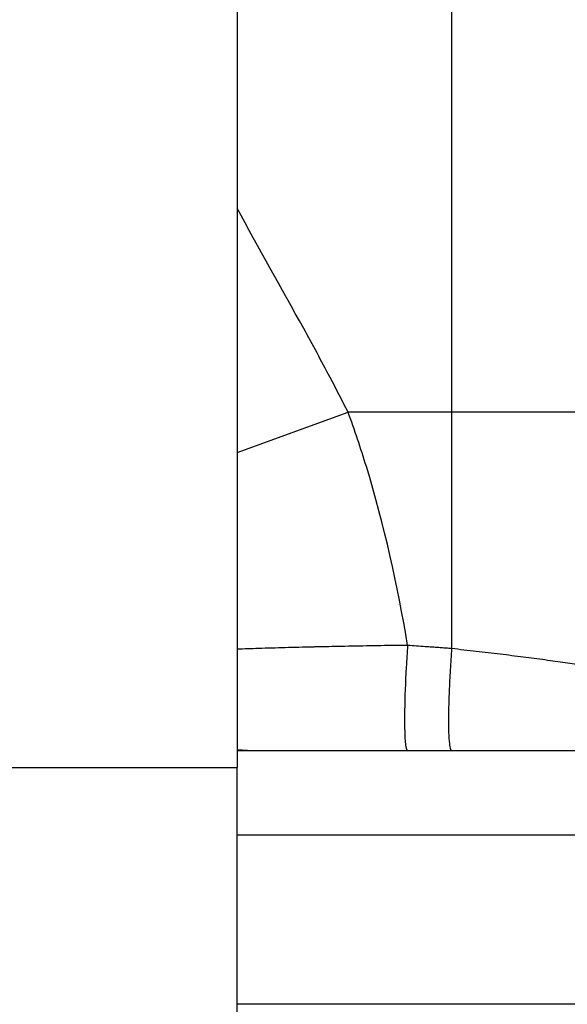
# Model space of a CAD drawing. Units: millimetres. Extents: x 1035 to 6083, y -395 to 1136.
# Drawn here: x 5787 to 5852, y -87 to 30 of the extents above; entities that cross this region are included whole.
import ezdxf

# ---------------------------------------------------------------- set-up
doc = ezdxf.new("R2010")
doc.units = ezdxf.units.MM

msp = doc.modelspace()

# ---------------------------------------------------------------- linework, layer by layer
at = {"extrusion": (-2.22045e-16, 1, -2.22045e-16)}
for p, q in [((5812.826, 351.08, 609.159), (5812.826, -58.705, 609.159)), ((5812.826, -21.508, 609.159), (5825.938, -16.705, 609.159)), ((5838.176, -16.705, 609.159), (5825.938, -16.705, 609.159)), ((5860.176, -16.705, 609.159), (5838.176, -16.705, 609.159)), ((5838.176, -16.705, 609.159), (5838.176, -44.667, 609.159)), ((5813.076, -44.729, 609.159), (5813.076, -44.729, 609.159)), ((5823.076, -44.45, 609.159), (5823.076, -44.45, 609.159)), ((5812.826, -56.705, 609.159), (5858.682, -56.705, 609.159)), ((5782.676, -58.705, 609.159), (5812.826, -58.705, 609.159)), ((5812.826, -158.705, 609.159), (5812.826, -58.705, 609.159)), ((5868.049, -66.705, 609.159), (5812.826, -66.705, 609.159)), ((5872.676, -86.705, 609.159), (5812.826, -86.705, 609.159))]:
    msp.add_line(p, q, dxfattribs=at)
for points, knots in [([(5838.176, 74.451, 609.159), (5838.176, 74.451, 609.159), (5838.176, 73.484, 609.159), (5838.176, 70.57, 609.159), (5838.176, 64.575, 609.159), (5838.176, 58.179, 609.159), (5838.176, 46.171, 609.159), (5838.176, 37.278, 609.159), (5838.176, 26.981, 609.159), (5838.176, 10.915, 609.159), (5838.176, -0.804, 609.159), (5838.176, -13.984, 609.159), (5838.176, -15.345, 609.159), (5838.176, -16.705, 609.159)], [-10.8070201, -10.8070201, -10.8070201, -10.8070201, -9.5783264, -8.3496328, -8.3496328, -5.6734551, -5.6734551, -4.3353649, -2.9972747, -2.9972747, -0.3093886, -0.3093886, 0, 0, 0, 0]), ([(5823.823, -12.624, 609.159), (5823.823, -12.624, 609.159), (5823.823, -12.624, 609.159), (5822.801, -10.691, 609.159), (5821.755, -8.763, 609.159), (5818.058, -2.038, 609.159), (5815.334, 2.717, 609.159), (5812.826, 7.404, 609.159)], [4.6618191, 4.6618191, 4.6618191, 4.6618191, 4.6618239, 4.6618239, 5.5212908, 5.5212908, 7.6700691, 7.6700691, 7.6700691, 7.6700691]), ([(5832.98, -44.285, 609.159), (5831.791, -37.145, 609.159), (5830.218, -30.062, 609.159), (5827.438, -20.989, 609.159), (5826.719, -18.836, 609.159), (5825.938, -16.705, 609.159)], [-2.8439154, -2.8439154, -2.8439154, -2.8439154, -0.6807955, -0.6807955, 0, 0, 0, 0]), ([(5832.98, -44.285, 609.159), (5832.642, -44.289, 609.159), (5832.303, -44.293, 609.159), (5831.964, -44.296, 609.159), (5830.825, -44.31, 609.159), (5829.681, -44.325, 609.159), (5828.537, -44.344, 609.159), (5827.399, -44.362, 609.159), (5826.263, -44.383, 609.159), (5825.132, -44.406, 609.159), (5824.153, -44.426, 609.159), (5823.178, -44.447, 609.159), (5822.212, -44.47, 609.159), (5822.067, -44.473, 609.159), (5821.922, -44.477, 609.159), (5821.777, -44.48, 609.159), (5820.674, -44.507, 609.159), (5819.584, -44.535, 609.159), (5818.511, -44.565, 609.159), (5817.446, -44.594, 609.159), (5816.398, -44.625, 609.159), (5815.375, -44.656, 609.159), (5814.507, -44.683, 609.159), (5813.656, -44.71, 609.159), (5812.826, -44.737, 609.159)], [37.7363478, 37.7363478, 37.7363478, 37.7363478, 37.8041102, 37.8041102, 37.8041102, 38.031602, 38.031602, 38.031602, 38.2577242, 38.2577242, 38.2577242, 38.4535417, 38.4535417, 38.4535417, 38.4830299, 38.4830299, 38.4830299, 38.7071237, 38.7071237, 38.7071237, 38.9295353, 38.9295353, 38.9295353, 39.1180131, 39.1180131, 39.1180131, 39.1180131]), ([(5832.98, -44.285, 609.159), (5832.92, -45.12, 609.159), (5832.863, -45.988, 609.159), (5832.813, -46.868, 609.159), (5832.712, -48.628, 609.159), (5832.64, -50.435, 609.159), (5832.616, -51.966, 609.159), (5832.593, -53.498, 609.159), (5832.619, -54.753, 609.159), (5832.685, -55.555, 609.159), (5832.752, -56.356, 609.159), (5832.86, -56.705, 609.159), (5832.98, -56.705, 609.159)], [-1, -1, -1, -1, -0.8571429, -0.8571429, -0.8571429, -0.5714286, -0.5714286, -0.5714286, -0.285688, -0.285688, -0.285688, 0, 0, 0, 0]), ([(5838.176, -44.667, 609.159), (5838.109, -44.662, 609.159), (5838.042, -44.657, 609.159), (5837.879, -44.645, 609.159), (5837.782, -44.637, 609.159), (5837.586, -44.623, 609.159), (5837.489, -44.616, 609.159), (5837.294, -44.601, 609.159), (5837.197, -44.594, 609.159), (5837.002, -44.58, 609.159), (5836.905, -44.573, 609.159), (5836.71, -44.558, 609.159), (5836.612, -44.551, 609.159), (5836.417, -44.537, 609.159), (5836.32, -44.53, 609.159), (5836.125, -44.516, 609.159), (5836.028, -44.509, 609.159), (5835.833, -44.494, 609.159), (5835.735, -44.487, 609.159), (5835.541, -44.473, 609.159), (5835.443, -44.466, 609.159), (5835.247, -44.452, 609.159), (5835.151, -44.445, 609.159), (5834.365, -44.386, 609.159), (5833.674, -44.336, 609.159), (5832.98, -44.285, 609.159)], [37.20991846, 37.20991846, 37.20991846, 37.20991846, 37.23025512, 37.23025512, 37.25962565, 37.25962565, 37.28899559, 37.28899559, 37.31836495, 37.31836495, 37.34773371, 37.34773371, 37.37710186, 37.37710186, 37.4064694, 37.4064694, 37.43583632, 37.43583632, 37.4652026, 37.4652026, 37.49456824, 37.49456824, 37.52393324, 37.52393324, 37.73634779, 37.73634779, 37.73634779, 37.73634779]), ([(5838.176, -44.667, 609.159), (5838.116, -45.475, 609.159), (5838.059, -46.317, 609.159), (5838.009, -47.17, 609.159), (5837.959, -48.024, 609.159), (5837.915, -48.89, 609.159), (5837.882, -49.725, 609.159), (5837.849, -50.558, 609.159), (5837.825, -51.368, 609.159), (5837.813, -52.111, 609.159), (5837.801, -52.857, 609.159), (5837.802, -53.534, 609.159), (5837.813, -54.119, 609.159), (5837.825, -54.702, 609.159), (5837.848, -55.201, 609.159), (5837.882, -55.589, 609.159), (5837.915, -55.98, 609.159), (5837.959, -56.259, 609.159), (5838.009, -56.441, 609.159), (5838.059, -56.621, 609.159), (5838.116, -56.705, 609.159), (5838.176, -56.705, 609.159)], [0, 0, 0, 0, 0.1427465, 0.1427465, 0.1427465, 0.2857143, 0.2857143, 0.2857143, 0.4283385, 0.4283385, 0.4283385, 0.5714286, 0.5714286, 0.5714286, 0.7139664, 0.7139664, 0.7139664, 0.8571429, 0.8571429, 0.8571429, 1, 1, 1, 1]), ([(5860.176, -48.614, 609.159), (5860.176, -48.512, 609.159), (5860.111, -48.41, 609.159), (5859.858, -48.203, 609.159), (5859.669, -48.099, 609.159), (5859.172, -47.889, 609.159), (5858.862, -47.782, 609.159), (5858.128, -47.567, 609.159), (5857.703, -47.458, 609.159), (5856.745, -47.24, 609.159), (5856.213, -47.13, 609.159), (5855.048, -46.908, 609.159), (5854.415, -46.796, 609.159), (5853.062, -46.572, 609.159), (5852.34, -46.46, 609.159), (5850.824, -46.234, 609.159), (5850.028, -46.122, 609.159), (5848.371, -45.896, 609.159), (5847.511, -45.784, 609.159), (5845.74, -45.558, 609.159), (5844.831, -45.446, 609.159), (5842.979, -45.223, 609.159), (5842.035, -45.112, 609.159), (5840.104, -44.889, 609.159), (5839.129, -44.777, 609.159), (5838.176, -44.667, 609.159)], [32.1555699, 32.1555699, 32.1555699, 32.1555699, 32.5631849, 32.5631849, 32.9677867, 32.9677867, 33.3764844, 33.3764844, 33.7883519, 33.7883519, 34.202672, 34.202672, 34.6211805, 34.6211805, 35.0427929, 35.0427929, 35.4668717, 35.4668717, 35.8951693, 35.8951693, 36.3271848, 36.3271848, 36.7625378, 36.7625378, 37.2099185, 37.2099185, 37.2099185, 37.2099185])]:
    msp.add_open_spline(points, degree=3, knots=knots)
for points in [[(5825.938, -16.705, 609.159), (5825.246, -15.34, 609.159), (5824.54, -13.98, 609.159), (5823.823, -12.624, 609.159)], [(5814.054, -56.705, 609.159), (5813.651, -56.705, 609.159), (5813.241, -56.682, 609.159), (5812.826, -56.635, 609.159)]]:
    msp.add_open_spline(points, degree=3)

doc.saveas('drawing.dxf')
